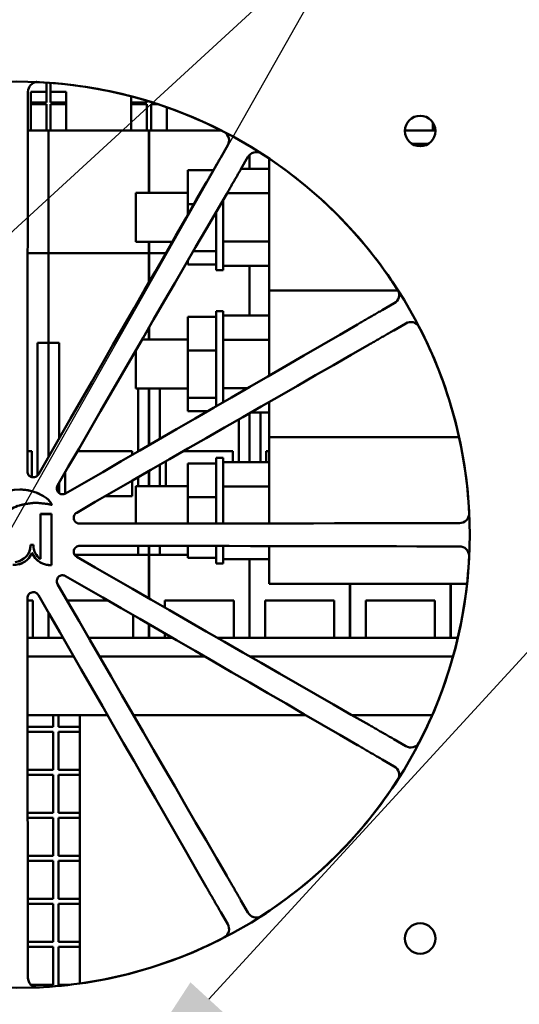
# Model space of a CAD drawing. Extents: x 6 to 54.7, y -2.1 to 57.5.
# Drawn here: x 26 to 28.6, y 2.8 to 7.8 of the extents above; entities that cross this region are included whole.
import ezdxf

# ---------------------------------------------------------------- set-up
doc = ezdxf.new("R2010")
doc.units = 0
doc.header["$LTSCALE"] = 3.448276
doc.header["$MEASUREMENT"] = 0
doc.layers.add('Visible (ANSI)', color=7, linetype='Continuous', lineweight=50)
doc.styles.get("Standard").update_dxf_attribs({"font": 'TAHOMA.TTF'})
doc.dimstyles.get("Standard").update_dxf_attribs({"dimtxt": 0.18, "dimasz": 0.18, "dimexe": 0.18, "dimexo": 0.0625, "dimgap": 0.09, "dimtad": 0, "dimtih": 1, "dimtoh": 1, "dimdec": 4, "dimzin": 0, "dimdsep": 46, "dimtxsty": 'Standard', "dimcen": 0.09, "dimadec": 0, "dimazin": 0, "dimtfac": 1, "dimtdec": 4, "dimtofl": 0, "dimtmove": 0, "dimatfit": 3, "dimfxl": 0, "dimtolj": 1, "dimtzin": 0, "dimarcsym": 0})

# ---------------------------------------------------------------- blocks, each defined once
blk = doc.blocks.new('*D14')
at = {"color": 0, "lineweight": -2}
for p, q in [((31.0918, 7.2801), (26.9972, 2.8152)), ((31.8618, 7.2801), (31.0918, 7.2801)), ((26.0121, 1.651), (26.0121, 1.831)), ((25.9221, 1.741), (26.1021, 1.741))]:
    blk.add_line(p, q, dxfattribs=at)
at = {"color": 0}
blk.add_solid([(26.9026, 2.9019), (27.0917, 2.7284), (26.4767, 2.2477)], dxfattribs=at)
at = {"layer": 'Defpoints', "color": 0}
for p in [(26.4767, 2.2477), (25.5474, 1.2343)]:
    blk.add_point(p, dxfattribs=at)
at = {"color": 0, "insert": (33.6728, 7.2801), "char_height": 0.8048, "attachment_point": 5}
blk.add_mtext('\\A1;∅1.375', dxfattribs=at)
blk = doc.blocks.new('*D16')
at = {"color": 0, "lineweight": -2}
for p, q in [((29.5666, 11.5459), (24.6072, 2.7916)), ((30.3366, 11.5459), (29.5666, 11.5459)), ((24.0121, 1.651), (24.0121, 1.831)), ((23.9221, 1.741), (24.1021, 1.741))]:
    blk.add_line(p, q, dxfattribs=at)
at = {"color": 0}
blk.add_solid([(24.4956, 2.8549), (24.7189, 2.7284), (24.2277, 2.1217)], dxfattribs=at)
at = {"layer": 'Defpoints', "color": 0}
for p in [(24.2277, 2.1217), (23.7964, 1.3603)]:
    blk.add_point(p, dxfattribs=at)
at = {"color": 0, "insert": (32.1476, 11.5459), "char_height": 0.8048, "attachment_point": 5}
blk.add_mtext('\\A1;∅0.875', dxfattribs=at)

msp = doc.modelspace()

# ---------------------------------------------------------------- linework, layer by layer
msp.add_lwpolyline([(22.2323, 3.2903), (29.7221, 10.1681), (30.7432, 10.1681)])
at = {"layer": 'Visible (ANSI)'}
for p, q in [((26.1661, 7.4566), (26.1661, 7.5039)), ((26.0712, 7.4572), (26.0718, 7.4566)), ((26.0718, 7.4566), (26.0718, 7.3851)), ((26.0861, 7.4566), (26.1661, 7.4566)), ((26.0861, 7.4566), (26.0861, 7.394)), ((26.1661, 7.4019), (26.1661, 7.4566)), ((26.1871, 7.5024), (26.1871, 7.4566)), ((26.1871, 7.4566), (26.1871, 7.4019)), ((26.2671, 7.4566), (26.1871, 7.4566)), ((26.2671, 7.4566), (26.2671, 7.394)), ((26.6001, 7.4332), (26.6001, 7.394)), ((26.6801, 7.4019), (26.6801, 7.4106)), ((26.7011, 7.4042), (26.7011, 7.4019)), ((26.0861, 7.4019), (26.1661, 7.4019)), ((26.0861, 7.259), (26.0861, 7.394)), ((26.1661, 7.394), (26.0861, 7.394)), ((26.1661, 7.394), (26.1661, 7.259)), ((26.2671, 7.4019), (26.1871, 7.4019)), ((26.1871, 7.259), (26.1871, 7.394)), ((26.2671, 7.394), (26.1871, 7.394)), ((26.2671, 7.394), (26.2671, 7.259)), ((26.6001, 7.4019), (26.6801, 7.4019)), ((26.6001, 7.259), (26.6001, 7.394)), ((26.6801, 7.394), (26.6001, 7.394)), ((26.6801, 7.394), (26.6801, 7.259)), ((26.7084, 7.4019), (26.7011, 7.4019)), ((26.7011, 7.259), (26.7011, 7.394)), ((26.733, 7.394), (26.7011, 7.394)), ((26.7121, 7.4008), (26.7121, 7.394)), ((26.7811, 7.3777), (26.7811, 7.259)), ((26.0716, 7.259), (26.1761, 7.259)), ((26.1761, 6.632), (26.1761, 7.259)), ((26.1771, 6.632), (26.1771, 7.259)), ((26.1771, 7.259), (26.6901, 7.259)), ((26.6901, 6.9395), (26.6901, 7.259)), ((26.6911, 6.9395), (26.6911, 7.259)), ((26.6911, 7.259), (27.0592, 7.259)), ((27.9991, 7.259), (28.155, 7.259)), ((28.1421, 7.259), (28.1421, 7.2991)), ((27.0574, 7.121), (27.0931, 7.1829)), ((27.0931, 7.1829), (27.0939, 7.1832)), ((28.0363, 7.1895), (28.1178, 7.1895)), ((27.1966, 7.1232), (27.1608, 7.0613)), ((27.1964, 7.124), (27.1966, 7.1232)), ((27.2041, 7.1331), (27.2041, 7.134)), ((27.2041, 7.0627), (27.2041, 7.1331)), ((27.2051, 7.1341), (27.2051, 7.135)), ((27.2051, 7.0627), (27.2051, 7.1341)), ((27.3041, 7.1155), (27.3041, 6.4395)), ((27.0195, 7.0553), (26.8891, 7.0553)), ((26.8891, 7.0553), (26.8891, 6.8826)), ((27.0341, 7.0806), (27.0341, 7.0845)), ((27.0363, 7.0845), (27.0341, 7.0845)), ((27.3041, 7.0627), (27.1617, 7.0627)), ((26.6241, 6.6895), (26.6241, 6.9395)), ((26.8891, 6.9395), (26.6241, 6.9395)), ((27.0691, 6.5445), (27.0691, 6.9029)), ((27.3041, 6.9386), (27.0898, 6.9386)), ((26.9204, 6.8826), (26.8891, 6.8826)), ((26.8891, 6.8826), (26.8891, 6.828)), ((27.0341, 6.5445), (27.0341, 6.8427)), ((26.1771, 6.716), (26.1761, 6.716)), ((26.8095, 6.6895), (26.6241, 6.6895)), ((26.6901, 6.632), (26.6901, 6.6895)), ((26.6911, 6.632), (26.6911, 6.6895)), ((27.3041, 6.6903), (27.0691, 6.6903)), ((26.0701, 6.632), (26.1761, 6.632)), ((26.1761, 6.632), (26.1761, 6.507)), ((26.1771, 6.632), (26.1771, 6.507)), ((26.1771, 6.632), (26.6901, 6.632)), ((26.6901, 6.632), (26.6901, 6.507)), ((26.6911, 6.632), (26.6911, 6.507)), ((26.6911, 6.632), (26.7765, 6.632)), ((27.0341, 6.6418), (26.9174, 6.6418)), ((26.8891, 6.593), (26.8891, 6.5737)), ((27.0341, 6.5737), (26.8891, 6.5737)), ((27.3041, 6.5662), (27.0691, 6.5662)), ((27.2041, 6.5662), (27.2041, 6.507)), ((27.2051, 6.5662), (27.2051, 6.507)), ((26.1761, 6.172), (26.1761, 6.507)), ((26.1771, 6.172), (26.1771, 6.507)), ((26.6901, 6.4816), (26.6901, 6.507)), ((26.6911, 6.4833), (26.6911, 6.507)), ((27.0691, 6.5445), (27.0341, 6.5445)), ((27.2041, 6.3127), (27.2041, 6.507)), ((27.2051, 6.3127), (27.2051, 6.507)), ((27.3041, 6.4395), (27.9648, 6.4395)), ((27.3041, 6.4395), (27.3041, 6.0042)), ((27.3041, 6.4395), (27.9648, 6.4395)), ((27.9648, 6.4395), (27.9651, 6.4395)), ((27.9648, 6.4395), (27.9651, 6.4395)), ((27.8823, 6.3398), (27.9442, 6.3755)), ((27.9442, 6.3755), (27.945, 6.3753)), ((27.0341, 6.3053), (26.8891, 6.3053)), ((26.8891, 6.3053), (26.8891, 6.1326)), ((27.0341, 5.8476), (27.0341, 6.3345)), ((27.0691, 6.3345), (27.0341, 6.3345)), ((27.0691, 5.8679), (27.0691, 6.3345)), ((27.3041, 6.3127), (27.0691, 6.3127)), ((26.6901, 6.1895), (26.6901, 6.2498)), ((26.6911, 6.1895), (26.6911, 6.2516)), ((28.004, 6.2721), (27.9421, 6.2363)), ((28.0042, 6.2728), (28.004, 6.2721)), ((26.1211, 6.172), (26.1211, 5.4947)), ((26.1211, 6.172), (26.1761, 6.172)), ((26.1761, 5.5887), (26.1761, 6.172)), ((26.1771, 6.172), (26.2321, 6.172)), ((26.1771, 5.5904), (26.1771, 6.172)), ((26.2321, 5.6858), (26.2321, 6.172)), ((26.8891, 6.1895), (26.6551, 6.1895)), ((27.3041, 6.1886), (27.0691, 6.1886)), ((26.6241, 5.9395), (26.6241, 6.1359)), ((27.0341, 6.1326), (26.8891, 6.1326)), ((26.8891, 6.1326), (26.8891, 5.8918)), ((26.8891, 5.9395), (26.6241, 5.9395)), ((26.6351, 5.9395), (26.6351, 5.6166)), ((26.6901, 5.6484), (26.6901, 5.9395)), ((26.6911, 5.649), (26.6911, 5.9395)), ((26.7461, 5.6808), (26.7461, 5.9395)), ((27.194, 5.9403), (27.0691, 5.9403)), ((27.0341, 5.8918), (26.8891, 5.8918)), ((26.8891, 5.8918), (26.8891, 5.8237)), ((27.3041, 5.8698), (27.3041, 5.6895)), ((26.9927, 5.8237), (26.8891, 5.8237)), ((27.2041, 5.5627), (27.2041, 5.8123)), ((27.2051, 5.5627), (27.2051, 5.8129)), ((27.3041, 5.8162), (27.2108, 5.8162)), ((27.2601, 5.5627), (27.2601, 5.8162)), ((27.1491, 5.7807), (27.1491, 5.5627)), ((27.3041, 5.6895), (28.2758, 5.6895)), ((27.3041, 5.6895), (28.2758, 5.6895)), ((27.3041, 5.6895), (27.3041, 5.2488)), ((26.0689, 5.619), (26.0911, 5.619)), ((26.0911, 5.619), (26.0911, 5.4857)), ((26.3248, 5.619), (26.6051, 5.619)), ((26.6051, 5.619), (26.6051, 5.5992)), ((26.868, 5.619), (27.1191, 5.619)), ((27.1191, 5.619), (27.1191, 5.5627)), ((27.2901, 5.619), (27.3041, 5.619)), ((27.2901, 5.5627), (27.2901, 5.619)), ((26.7461, 5.4395), (26.7461, 5.5488)), ((26.7761, 5.4395), (26.7761, 5.5661)), ((27.0341, 5.5553), (26.8891, 5.5553)), ((26.8891, 5.5553), (26.8891, 5.3826)), ((27.0341, 5.2484), (27.0341, 5.5845)), ((27.0691, 5.5845), (27.0341, 5.5845)), ((27.0691, 5.2484), (27.0691, 5.5845)), ((27.3041, 5.5627), (27.0691, 5.5627)), ((26.2621, 5.401), (26.2621, 5.5104)), ((26.6901, 5.4395), (26.6901, 5.5165)), ((26.6911, 5.4395), (26.6911, 5.5171)), ((26.2321, 5.4032), (26.2321, 5.4585)), ((26.6051, 5.4676), (26.6051, 5.389)), ((26.6241, 5.2479), (26.6241, 5.4395)), ((26.8891, 5.4395), (26.6241, 5.4395)), ((26.6351, 5.4849), (26.6351, 5.4395)), ((26.6051, 5.389), (26.4687, 5.389)), ((27.3041, 5.4386), (27.0691, 5.4386)), ((26.0381, 5.3435), (26.0381, 5.3434)), ((26.091, 5.3527), (26.091, 5.3526)), ((26.1923, 5.3433), (26.1933, 5.3446)), ((26.1923, 5.3433), (26.1924, 5.3431)), ((26.1933, 5.3446), (26.1934, 5.3446)), ((27.0341, 5.3826), (26.8891, 5.3826)), ((26.8891, 5.3826), (26.8891, 5.2482)), ((26.1353, 5.2971), (26.1352, 5.2973)), ((26.1926, 5.2971), (26.1353, 5.2971)), ((26.1353, 5.2971), (26.1353, 5.0674)), ((26.1926, 5.2971), (26.1927, 5.2973)), ((26.1926, 5.0361), (26.1926, 5.2971)), ((28.2062, 5.2507), (28.2776, 5.2507)), ((28.2776, 5.2507), (28.2782, 5.2502)), ((26.0846, 5.1391), (26.0845, 5.1392)), ((26.0996, 5.1391), (26.0846, 5.1391)), ((26.0996, 5.1391), (26.0997, 5.1392)), ((26.0921, 5.0983), (26.0921, 5.098)), ((26.1099, 5.0959), (26.11, 5.0959)), ((26.6351, 5.089), (26.31, 5.089)), ((26.6351, 5.134), (26.6351, 5.089)), ((26.6351, 5.089), (26.6901, 5.089)), ((26.6901, 5.089), (26.6901, 5.134)), ((26.6901, 4.8655), (26.6901, 5.089)), ((26.6911, 5.089), (26.6911, 5.134)), ((26.6911, 5.089), (26.7461, 5.089)), ((26.6911, 4.8649), (26.6911, 5.089)), ((26.7461, 5.089), (26.7461, 5.1339)), ((26.8891, 5.089), (26.7461, 5.089)), ((26.8891, 5.1338), (26.8891, 5.0737)), ((27.0341, 5.0445), (27.0341, 5.1336)), ((27.0691, 5.0445), (27.0691, 5.1336)), ((27.3041, 5.1332), (27.3041, 4.9395)), ((28.2776, 5.1313), (28.2062, 5.1313)), ((28.2782, 5.1318), (28.2776, 5.1313)), ((26.1353, 5.0674), (26.1352, 5.0677)), ((26.1926, 5.0361), (26.1927, 5.036)), ((27.0341, 5.0737), (26.8891, 5.0737)), ((27.0691, 5.0445), (27.0341, 5.0445)), ((27.3041, 5.0662), (27.0691, 5.0662)), ((27.2041, 4.714), (27.2041, 5.0662)), ((27.2051, 4.714), (27.2051, 5.0662)), ((27.3041, 4.9395), (28.3164, 4.9395)), ((27.7181, 4.714), (27.7181, 4.9395)), ((27.7191, 4.714), (27.7191, 4.9395)), ((28.2321, 4.714), (28.2321, 4.9395)), ((28.2331, 4.714), (28.2331, 4.9395)), ((26.0961, 4.854), (26.0688, 4.854)), ((26.0961, 4.854), (26.0961, 4.664)), ((26.4819, 4.854), (26.2722, 4.854)), ((26.7711, 4.854), (26.7711, 4.8188)), ((27.1241, 4.854), (26.7711, 4.854)), ((27.1241, 4.854), (27.1241, 4.664)), ((27.2041, 4.859), (27.2051, 4.859)), ((27.2851, 4.854), (27.2851, 4.664)), ((27.6381, 4.854), (27.2851, 4.854)), ((27.6381, 4.854), (27.6381, 4.664)), ((27.7181, 4.859), (27.7191, 4.859)), ((27.7991, 4.854), (27.7991, 4.664)), ((28.1521, 4.854), (27.7991, 4.854)), ((28.1521, 4.854), (28.1521, 4.664)), ((28.2321, 4.859), (28.2331, 4.859)), ((26.1761, 4.714), (26.1761, 4.7933)), ((26.1771, 4.714), (26.1771, 4.7916)), ((27.2041, 4.819), (27.2051, 4.819)), ((27.7181, 4.819), (27.7191, 4.819)), ((28.2321, 4.819), (28.2331, 4.819)), ((26.6101, 4.7799), (26.6101, 4.664)), ((26.1761, 4.714), (26.1761, 4.664)), ((26.1771, 4.714), (26.1771, 4.664)), ((26.6901, 4.714), (26.6901, 4.7336)), ((26.6901, 4.714), (26.6901, 4.664)), ((26.6911, 4.714), (26.6911, 4.733)), ((26.6911, 4.714), (26.6911, 4.664)), ((26.7711, 4.6867), (26.7711, 4.664)), ((27.2041, 4.714), (27.2041, 4.664)), ((27.2051, 4.714), (27.2051, 4.664)), ((27.7181, 4.714), (27.7181, 4.664)), ((27.7191, 4.714), (27.7191, 4.664)), ((28.2321, 4.714), (28.2321, 4.664)), ((28.2331, 4.714), (28.2331, 4.664)), ((26.0961, 4.664), (26.0689, 4.664)), ((26.0961, 4.664), (26.1761, 4.664)), ((26.1771, 4.664), (26.2506, 4.664)), ((26.6101, 4.664), (26.3821, 4.664)), ((26.6101, 4.664), (26.6901, 4.664)), ((26.6911, 4.664), (26.7711, 4.664)), ((26.8102, 4.664), (26.7711, 4.664)), ((27.1241, 4.664), (27.04, 4.664)), ((27.1241, 4.664), (27.2041, 4.664)), ((27.2051, 4.664), (27.2851, 4.664)), ((27.6381, 4.664), (27.2851, 4.664)), ((27.6381, 4.664), (27.7181, 4.664)), ((27.7191, 4.664), (27.7991, 4.664)), ((28.1521, 4.664), (27.7991, 4.664)), ((28.1521, 4.664), (28.2321, 4.664)), ((28.2331, 4.664), (28.2693, 4.664)), ((26.069, 4.569), (26.3053, 4.569)), ((26.4371, 4.569), (26.9743, 4.569)), ((27.2052, 4.569), (28.245, 4.569)), ((26.0693, 4.269), (26.4781, 4.269)), ((26.2003, 4.2083), (26.2003, 4.269)), ((26.2275, 4.269), (26.2275, 4.2083)), ((26.3371, 4.269), (26.3371, 2.8959)), ((26.6108, 4.269), (27.4915, 4.269)), ((27.7275, 4.269), (28.1388, 4.269)), ((26.0694, 4.2083), (26.2003, 4.2083)), ((26.2003, 4.1834), (26.0694, 4.1834)), ((26.2003, 3.9883), (26.2003, 4.1834)), ((26.2275, 4.2083), (26.3371, 4.2083)), ((26.2275, 4.1834), (26.2275, 3.9883)), ((26.3371, 4.1834), (26.2275, 4.1834)), ((27.9421, 4.1457), (28.004, 4.1099)), ((28.004, 4.1099), (28.0042, 4.1092)), ((27.9442, 4.0065), (27.8823, 4.0422)), ((26.0697, 3.9883), (26.2003, 3.9883)), ((26.2275, 3.9883), (26.3371, 3.9883)), ((27.945, 4.0067), (27.9442, 4.0065)), ((26.2003, 3.9634), (26.0698, 3.9634)), ((26.2003, 3.7683), (26.2003, 3.9634)), ((26.2275, 3.9634), (26.2275, 3.7683)), ((26.3371, 3.9634), (26.2275, 3.9634)), ((26.0701, 3.7683), (26.2003, 3.7683)), ((26.2003, 3.7434), (26.0702, 3.7434)), ((26.2003, 3.5483), (26.2003, 3.7434)), ((26.2275, 3.7683), (26.3371, 3.7683)), ((26.2275, 3.7434), (26.2275, 3.5483)), ((26.3371, 3.7434), (26.2275, 3.7434)), ((26.0706, 3.5483), (26.2003, 3.5483)), ((26.2275, 3.5483), (26.3371, 3.5483)), ((26.2003, 3.5234), (26.0706, 3.5234)), ((26.2003, 3.3283), (26.2003, 3.5234)), ((26.2275, 3.5234), (26.2275, 3.3283)), ((26.3371, 3.5234), (26.2275, 3.5234)), ((26.0711, 3.3283), (26.2003, 3.3283)), ((26.2275, 3.3283), (26.3371, 3.3283)), ((26.2003, 3.3034), (26.0712, 3.3034)), ((26.2003, 3.1083), (26.2003, 3.3034)), ((26.2275, 3.3034), (26.2275, 3.1083)), ((26.3371, 3.3034), (26.2275, 3.3034)), ((27.1608, 3.3207), (27.1966, 3.2588)), ((27.0931, 3.1991), (27.0574, 3.261)), ((27.1966, 3.2588), (27.1964, 3.258)), ((27.0939, 3.1988), (27.0931, 3.1991)), ((26.0717, 3.1083), (26.2003, 3.1083)), ((26.2003, 3.0834), (26.0717, 3.0834)), ((26.2003, 2.8883), (26.2003, 3.0834)), ((26.2275, 3.1083), (26.3371, 3.1083)), ((26.2275, 3.0834), (26.2275, 2.8883)), ((26.3371, 3.0834), (26.2275, 3.0834)), ((26.0718, 2.9969), (26.0718, 2.9254)), ((26.0718, 2.9254), (26.0712, 2.9248)), ((26.087, 2.8883), (26.0882, 2.8883)), ((26.0882, 2.8883), (26.2003, 2.8883)), ((26.2275, 2.8883), (26.2782, 2.8883))]:
    msp.add_line(p, q, dxfattribs=at)
at = {"layer": 'Visible (ANSI)', "flags": 128}
for points in [[(26.0718, 7.3851), (26.0718, 7.379), (26.0718, 7.3728), (26.0718, 7.3667), (26.0718, 7.3605), (26.0718, 7.3543), (26.0718, 7.3482), (26.0718, 7.342), (26.0718, 7.3359), (26.0718, 7.3297), (26.0718, 7.3236), (26.0717, 7.3175), (26.0717, 7.3114), (26.0717, 7.3053), (26.0717, 7.2992), (26.0717, 7.2931), (26.0717, 7.2871), (26.0717, 7.281), (26.0717, 7.275), (26.0717, 7.269), (26.0717, 7.2631), (26.0716, 7.2571), (26.0716, 7.2512), (26.0716, 7.2453), (26.0716, 7.2394)], [(26.0716, 7.2394), (26.0713, 7.1346), (26.071, 7.0292), (26.0708, 6.9234), (26.0705, 6.8171), (26.0703, 6.7103), (26.0701, 6.6032), (26.0699, 6.4956), (26.0697, 6.3877), (26.0695, 6.2794), (26.0694, 6.1708), (26.0693, 6.062), (26.0691, 5.9529), (26.069, 5.8436), (26.0689, 5.7341), (26.0689, 5.6245), (26.0688, 5.5148)], [(26.9847, 6.9948), (26.9876, 6.9999), (26.9906, 7.005), (26.9935, 7.0101), (26.9965, 7.0152), (26.9994, 7.0204), (27.0024, 7.0256), (27.0054, 7.0308), (27.0084, 7.0361), (27.0114, 7.0413), (27.0145, 7.0466), (27.0175, 7.0518), (27.0206, 7.0571), (27.0236, 7.0624), (27.0267, 7.0677), (27.0297, 7.0731), (27.0328, 7.0784), (27.0359, 7.0837), (27.0389, 7.089), (27.042, 7.0944), (27.0451, 7.0997), (27.0482, 7.105), (27.0512, 7.1104), (27.0543, 7.1157), (27.0574, 7.121)], [(27.1608, 7.0613), (27.1578, 7.056), (27.1547, 7.0506), (27.1516, 7.0453), (27.1485, 7.04), (27.1455, 7.0346), (27.1424, 7.0293), (27.1393, 7.024), (27.1362, 7.0187), (27.1331, 7.0133), (27.1301, 7.008), (27.127, 7.0027), (27.1239, 6.9974), (27.1209, 6.9922), (27.1178, 6.9869), (27.1148, 6.9817), (27.1117, 6.9764), (27.1087, 6.9712), (27.1057, 6.966), (27.1027, 6.9608), (27.0997, 6.9557), (27.0967, 6.9505), (27.0937, 6.9454), (27.0908, 6.9403), (27.0878, 6.9352)], [(26.1248, 5.4998), (26.1796, 5.5949), (26.2344, 5.6898), (26.289, 5.7847), (26.3436, 5.8794), (26.398, 5.9739), (26.4523, 6.0682), (26.5065, 6.1623), (26.5605, 6.2562), (26.6143, 6.3497), (26.6679, 6.443), (26.7213, 6.5359), (26.7745, 6.6285), (26.8274, 6.7207), (26.8801, 6.8125), (26.9325, 6.9038), (26.9847, 6.9947)], [(27.0878, 6.9352), (27.0352, 6.8446), (26.9823, 6.7535), (26.9291, 6.662), (26.8757, 6.57), (26.8222, 6.4777), (26.7684, 6.385), (26.7144, 6.2919), (26.6603, 6.1985), (26.606, 6.1048), (26.5516, 6.0109), (26.4971, 5.9167), (26.4424, 5.8223), (26.3877, 5.7277), (26.3329, 5.6329), (26.278, 5.538), (26.2231, 5.443)], [(27.7563, 6.2668), (27.7614, 6.2697), (27.7665, 6.2727), (27.7716, 6.2757), (27.7767, 6.2786), (27.7819, 6.2816), (27.787, 6.2846), (27.7923, 6.2877), (27.7975, 6.2907), (27.8027, 6.2937), (27.808, 6.2968), (27.8132, 6.2998), (27.8185, 6.3029), (27.8238, 6.3059), (27.8291, 6.309), (27.8344, 6.3121), (27.8397, 6.3152), (27.845, 6.3182), (27.8504, 6.3213), (27.8557, 6.3244), (27.861, 6.3275), (27.8664, 6.3306), (27.8717, 6.3336), (27.877, 6.3367), (27.8823, 6.3398)], [(26.2641, 5.4021), (26.3591, 5.457), (26.454, 5.5118), (26.5487, 5.5667), (26.6433, 5.6214), (26.7378, 5.676), (26.8319, 5.7306), (26.9259, 5.785), (27.0196, 5.8393), (27.1129, 5.8934), (27.206, 5.9473), (27.2987, 6.0011), (27.3911, 6.0547), (27.483, 6.1081), (27.5745, 6.1612), (27.6656, 6.2141), (27.7562, 6.2667)], [(27.9421, 6.2363), (27.9368, 6.2332), (27.9314, 6.2302), (27.9261, 6.2271), (27.9208, 6.224), (27.9154, 6.2209), (27.9101, 6.2179), (27.9048, 6.2148), (27.8994, 6.2117), (27.8941, 6.2087), (27.8888, 6.2056), (27.8835, 6.2025), (27.8782, 6.1995), (27.8729, 6.1965), (27.8676, 6.1934), (27.8624, 6.1904), (27.8571, 6.1874), (27.8519, 6.1844), (27.8467, 6.1814), (27.8415, 6.1784), (27.8363, 6.1754), (27.8311, 6.1725), (27.826, 6.1695), (27.8209, 6.1666), (27.8158, 6.1637)], [(27.8158, 6.1636), (27.7249, 6.1115), (27.6335, 6.0591), (27.5417, 6.0064), (27.4495, 5.9534), (27.357, 5.9002), (27.264, 5.8468), (27.1708, 5.7932), (27.0772, 5.7394), (26.9834, 5.6854), (26.8893, 5.6313), (26.7949, 5.577), (26.7004, 5.5225), (26.6057, 5.468), (26.5109, 5.4133), (26.4159, 5.3586), (26.3208, 5.3037)], [(26.0688, 5.5148), (26.0692, 5.5099), (26.0704, 5.5051), (26.0723, 5.5006), (26.075, 5.4965), (26.0783, 5.4929), (26.0821, 5.4898), (26.0864, 5.4874), (26.091, 5.4857), (26.0959, 5.4849), (26.1008, 5.4848), (26.1057, 5.4855), (26.1103, 5.487), (26.1147, 5.4893), (26.1186, 5.4922), (26.122, 5.4958), (26.1248, 5.4998)], [(26.2231, 5.443), (26.221, 5.4386), (26.2197, 5.4339), (26.2191, 5.429), (26.2193, 5.4241), (26.2203, 5.4193), (26.2221, 5.4147), (26.2246, 5.4105), (26.2278, 5.4068), (26.2316, 5.4036), (26.2358, 5.4011), (26.2404, 5.3993), (26.2452, 5.3982), (26.2501, 5.398), (26.255, 5.3986), (26.2597, 5.4), (26.2641, 5.4021)], [(26.0295, 5.4219), (26.0356, 5.4219), (26.0416, 5.4217), (26.0477, 5.4213), (26.0538, 5.4208), (26.0599, 5.4201), (26.066, 5.4193), (26.072, 5.4182), (26.0781, 5.4171), (26.0841, 5.4157), (26.09, 5.4142), (26.096, 5.4126), (26.1018, 5.4108), (26.1076, 5.4088), (26.1134, 5.4067), (26.1191, 5.4045), (26.1247, 5.4021), (26.1302, 5.3995), (26.1356, 5.3969), (26.1409, 5.3941), (26.1462, 5.3912), (26.1513, 5.3882), (26.1563, 5.3851), (26.1612, 5.3819), (26.166, 5.3786)], [(26.0381, 5.3434), (26.035, 5.3427), (26.0318, 5.3419), (26.0287, 5.3411)], [(26.091, 5.3526), (26.0888, 5.3523), (26.0867, 5.352), (26.0845, 5.3518), (26.0823, 5.3515), (26.0801, 5.3512), (26.0779, 5.3509), (26.0757, 5.3506), (26.0735, 5.3502), (26.0713, 5.3499), (26.0691, 5.3495), (26.0669, 5.3492), (26.0647, 5.3488), (26.0625, 5.3484), (26.0603, 5.348), (26.058, 5.3476), (26.0558, 5.3472), (26.0536, 5.3467), (26.0514, 5.3463), (26.0492, 5.3458), (26.047, 5.3454), (26.0448, 5.3449), (26.0426, 5.3444), (26.0403, 5.3439), (26.0381, 5.3434)], [(26.1293, 5.3531), (26.1278, 5.3533), (26.1262, 5.3535), (26.1247, 5.3536), (26.1231, 5.3537), (26.1216, 5.3538), (26.12, 5.3539), (26.1184, 5.354), (26.1168, 5.3541), (26.1152, 5.3541), (26.1136, 5.3541), (26.112, 5.3541), (26.1104, 5.3541), (26.1088, 5.3541), (26.1072, 5.354), (26.1056, 5.354), (26.104, 5.3539), (26.1024, 5.3538), (26.1007, 5.3537), (26.0991, 5.3535), (26.0975, 5.3534), (26.0959, 5.3532), (26.0943, 5.353), (26.0926, 5.3528), (26.091, 5.3526)], [(26.165, 5.3493), (26.1635, 5.3494), (26.162, 5.3496), (26.1605, 5.3497), (26.159, 5.3499), (26.1575, 5.35), (26.156, 5.3502), (26.1546, 5.3503), (26.1531, 5.3505), (26.1516, 5.3506), (26.1501, 5.3508), (26.1486, 5.351), (26.1471, 5.3511), (26.1456, 5.3513), (26.1441, 5.3514), (26.1427, 5.3516), (26.1412, 5.3518), (26.1397, 5.3519), (26.1382, 5.3521), (26.1367, 5.3523), (26.1352, 5.3524), (26.1338, 5.3526), (26.1323, 5.3528), (26.1308, 5.353), (26.1293, 5.3531)], [(26.1924, 5.3431), (26.1913, 5.3435), (26.1902, 5.3439), (26.1891, 5.3442), (26.188, 5.3446), (26.1869, 5.3449), (26.1858, 5.3452), (26.1847, 5.3456), (26.1836, 5.3459), (26.1825, 5.3462), (26.1813, 5.3465), (26.1802, 5.3467), (26.1791, 5.347), (26.1779, 5.3472), (26.1768, 5.3475), (26.1756, 5.3477), (26.1744, 5.3479), (26.1733, 5.3481), (26.1721, 5.3483), (26.1709, 5.3485), (26.1697, 5.3487), (26.1686, 5.3489), (26.1674, 5.349), (26.1662, 5.3492), (26.165, 5.3493)], [(26.166, 5.3786), (26.1675, 5.3775), (26.169, 5.3763), (26.1704, 5.3752), (26.1719, 5.374), (26.1733, 5.3727), (26.1746, 5.3714), (26.176, 5.3701), (26.1773, 5.3688), (26.1786, 5.3675), (26.1798, 5.3661), (26.181, 5.3647), (26.1822, 5.3632), (26.1833, 5.3617), (26.1844, 5.3603), (26.1855, 5.3588), (26.1866, 5.3572), (26.1875, 5.3557), (26.1885, 5.3541), (26.1894, 5.3526), (26.1903, 5.351), (26.1912, 5.3494), (26.192, 5.3478), (26.1927, 5.3462), (26.1934, 5.3446)], [(26.3208, 5.3037), (26.3168, 5.3009), (26.3133, 5.2975), (26.3104, 5.2936), (26.3081, 5.2893), (26.3066, 5.2846), (26.3058, 5.2797), (26.3059, 5.2748), (26.3068, 5.27), (26.3085, 5.2653), (26.3109, 5.261), (26.3139, 5.2572), (26.3176, 5.2539), (26.3217, 5.2513), (26.3262, 5.2493), (26.331, 5.2482), (26.3358, 5.2478)], [(26.3358, 5.2478), (26.4456, 5.2478), (26.5552, 5.2479), (26.6647, 5.248), (26.774, 5.2481), (26.883, 5.2482), (26.9919, 5.2483), (27.1004, 5.2485), (27.2087, 5.2486), (27.3166, 5.2488), (27.4242, 5.249), (27.5314, 5.2492), (27.6382, 5.2495), (27.7445, 5.2497), (27.8503, 5.25), (27.9556, 5.2502), (28.0604, 5.2505)], [(28.0605, 5.2505), (28.0664, 5.2506), (28.0722, 5.2506), (28.0782, 5.2506), (28.0841, 5.2506), (28.0901, 5.2506), (28.0961, 5.2506), (28.1021, 5.2506), (28.1081, 5.2506), (28.1142, 5.2507), (28.1202, 5.2507), (28.1263, 5.2507), (28.1324, 5.2507), (28.1385, 5.2507), (28.1447, 5.2507), (28.1508, 5.2507), (28.1569, 5.2507), (28.1631, 5.2507), (28.1692, 5.2507), (28.1754, 5.2507), (28.1816, 5.2507), (28.1877, 5.2507), (28.1939, 5.2507), (28.2, 5.2507), (28.2062, 5.2507)], [(26.0271, 5.0559), (26.0322, 5.0579), (26.0372, 5.0602), (26.042, 5.0628), (26.0466, 5.0657), (26.051, 5.0689), (26.0552, 5.0723), (26.0591, 5.076), (26.0628, 5.0798), (26.0661, 5.0838), (26.0692, 5.088), (26.0721, 5.0925), (26.0748, 5.0972), (26.0772, 5.1022), (26.0792, 5.1072), (26.081, 5.1124), (26.0824, 5.1177), (26.0834, 5.1231), (26.0841, 5.1285), (26.0845, 5.1339), (26.0845, 5.1392)], [(26.0997, 5.1392), (26.0997, 5.1374), (26.0997, 5.1356), (26.0997, 5.1338), (26.0998, 5.1319), (26.1, 5.1301), (26.1001, 5.1283), (26.1004, 5.1264), (26.1006, 5.1246), (26.1009, 5.1227), (26.1012, 5.1209), (26.1016, 5.119), (26.102, 5.1172), (26.1025, 5.1153), (26.1029, 5.1135), (26.1035, 5.1117), (26.104, 5.1099), (26.1047, 5.1081), (26.1053, 5.1063), (26.106, 5.1045), (26.1067, 5.1028), (26.1075, 5.101), (26.1083, 5.0993), (26.1091, 5.0976), (26.11, 5.0959)], [(26.0921, 5.098), (26.09, 5.0932), (26.0876, 5.0886), (26.085, 5.0841), (26.0822, 5.0798), (26.0791, 5.0756), (26.0759, 5.0716), (26.0726, 5.0678), (26.0691, 5.0643), (26.0654, 5.061), (26.0616, 5.0578), (26.0575, 5.0548), (26.0533, 5.0519), (26.0489, 5.0493), (26.0443, 5.0468), (26.0396, 5.0446), (26.0348, 5.0427), (26.0299, 5.0409), (26.0249, 5.0395)], [(26.1927, 5.036), (26.1874, 5.0358), (26.1821, 5.0359), (26.1767, 5.0362), (26.1714, 5.0369), (26.1662, 5.0377), (26.1611, 5.0389), (26.1561, 5.0403), (26.1512, 5.0419), (26.1465, 5.0437), (26.1419, 5.0458), (26.1373, 5.0482), (26.1328, 5.0508), (26.1283, 5.0537), (26.124, 5.0568), (26.1199, 5.0601), (26.1159, 5.0637), (26.1121, 5.0675), (26.1086, 5.0714), (26.1052, 5.0756), (26.1021, 5.0799), (26.0992, 5.0843), (26.0966, 5.0888), (26.0942, 5.0934), (26.0921, 5.098)], [(26.11, 5.0959), (26.1108, 5.0946), (26.1115, 5.0933), (26.1123, 5.0919), (26.1132, 5.0906), (26.114, 5.0893), (26.1149, 5.0881), (26.1159, 5.0868), (26.1168, 5.0855), (26.1178, 5.0843), (26.1188, 5.083), (26.1198, 5.0818), (26.1208, 5.0806), (26.1219, 5.0794), (26.123, 5.0782), (26.1241, 5.0771), (26.1253, 5.0759), (26.1264, 5.0748), (26.1276, 5.0737), (26.1288, 5.0727), (26.1301, 5.0716), (26.1313, 5.0706), (26.1326, 5.0696), (26.1339, 5.0686), (26.1352, 5.0677)], [(26.3358, 5.1342), (26.331, 5.1338), (26.3262, 5.1327), (26.3217, 5.1307), (26.3176, 5.1281), (26.3139, 5.1248), (26.3108, 5.1209), (26.3085, 5.1166), (26.3068, 5.112), (26.3059, 5.1072), (26.3058, 5.1023), (26.3066, 5.0974), (26.3081, 5.0927), (26.3104, 5.0884), (26.3133, 5.0844), (26.3168, 5.081), (26.3208, 5.0783)], [(28.0604, 5.1315), (27.9556, 5.1318), (27.8503, 5.132), (27.7445, 5.1323), (27.6382, 5.1325), (27.5314, 5.1328), (27.4242, 5.133), (27.3166, 5.1332), (27.2087, 5.1334), (27.1004, 5.1335), (26.9919, 5.1337), (26.883, 5.1338), (26.774, 5.1339), (26.6647, 5.134), (26.5552, 5.1341), (26.4456, 5.1342), (26.3358, 5.1342)], [(28.2062, 5.1313), (28.2, 5.1313), (28.1939, 5.1313), (28.1877, 5.1313), (28.1816, 5.1313), (28.1754, 5.1313), (28.1692, 5.1313), (28.1631, 5.1313), (28.1569, 5.1313), (28.1508, 5.1313), (28.1447, 5.1313), (28.1385, 5.1313), (28.1324, 5.1313), (28.1263, 5.1313), (28.1202, 5.1313), (28.1142, 5.1313), (28.1081, 5.1314), (28.1021, 5.1314), (28.0961, 5.1314), (28.0901, 5.1314), (28.0841, 5.1314), (28.0782, 5.1314), (28.0722, 5.1314), (28.0664, 5.1314), (28.0605, 5.1315)], [(26.3208, 5.0783), (26.4159, 5.0234), (26.5109, 4.9687), (26.6057, 4.914), (26.7004, 4.8595), (26.7949, 4.805), (26.8893, 4.7507), (26.9834, 4.6966), (27.0772, 4.6426), (27.1708, 4.5888), (27.264, 4.5352), (27.357, 4.4818), (27.4495, 4.4286), (27.5417, 4.3756), (27.6335, 4.3229), (27.7249, 4.2705), (27.8158, 4.2184)], [(26.2641, 4.9799), (26.2597, 4.982), (26.2549, 4.9834), (26.2501, 4.984), (26.2452, 4.9838), (26.2404, 4.9827), (26.2358, 4.9809), (26.2316, 4.9784), (26.2278, 4.9752), (26.2246, 4.9715), (26.2221, 4.9673), (26.2203, 4.9627), (26.2193, 4.9579), (26.2191, 4.953), (26.2197, 4.9481), (26.221, 4.9434), (26.2231, 4.939)], [(26.2231, 4.939), (26.278, 4.844), (26.3329, 4.7491), (26.3877, 4.6543), (26.4424, 4.5597), (26.4971, 4.4653), (26.5516, 4.3711), (26.606, 4.2772), (26.6603, 4.1835), (26.7144, 4.0901), (26.7684, 3.997), (26.8222, 3.9043), (26.8757, 3.812), (26.9291, 3.72), (26.9823, 3.6285), (27.0352, 3.5374), (27.0878, 3.4468)], [(27.7562, 4.1153), (27.6656, 4.1679), (27.5745, 4.2208), (27.483, 4.2739), (27.3911, 4.3273), (27.2987, 4.3809), (27.206, 4.4347), (27.1129, 4.4886), (27.0196, 4.5427), (26.9259, 4.597), (26.8319, 4.6514), (26.7378, 4.706), (26.6433, 4.7606), (26.5487, 4.8153), (26.454, 4.8702), (26.3591, 4.925), (26.2641, 4.9799)], [(26.1248, 4.8822), (26.122, 4.8862), (26.1186, 4.8898), (26.1147, 4.8927), (26.1103, 4.895), (26.1056, 4.8965), (26.1008, 4.8972), (26.0959, 4.8971), (26.091, 4.8963), (26.0864, 4.8946), (26.0821, 4.8922), (26.0783, 4.8891), (26.075, 4.8855), (26.0723, 4.8813), (26.0704, 4.8768), (26.0692, 4.8721), (26.0688, 4.8672)], [(26.0688, 4.8672), (26.0689, 4.7575), (26.0689, 4.6479), (26.069, 4.5384), (26.0691, 4.4291), (26.0693, 4.32), (26.0694, 4.2112), (26.0695, 4.1026), (26.0697, 3.9943), (26.0699, 3.8864), (26.0701, 3.7788), (26.0703, 3.6717), (26.0705, 3.5649), (26.0708, 3.4586), (26.071, 3.3528), (26.0713, 3.2474), (26.0716, 3.1426)], [(26.9847, 3.3873), (26.9325, 3.4782), (26.8801, 3.5695), (26.8274, 3.6613), (26.7745, 3.7535), (26.7213, 3.8461), (26.6679, 3.939), (26.6143, 4.0323), (26.5605, 4.1258), (26.5065, 4.2197), (26.4523, 4.3138), (26.398, 4.4081), (26.3436, 4.5026), (26.289, 4.5973), (26.2344, 4.6922), (26.1796, 4.7871), (26.1248, 4.8822)], [(27.8158, 4.2183), (27.8209, 4.2154), (27.826, 4.2125), (27.8311, 4.2095), (27.8363, 4.2066), (27.8415, 4.2036), (27.8467, 4.2006), (27.8519, 4.1976), (27.8571, 4.1946), (27.8624, 4.1916), (27.8676, 4.1886), (27.8729, 4.1855), (27.8782, 4.1825), (27.8835, 4.1795), (27.8888, 4.1764), (27.8941, 4.1733), (27.8994, 4.1703), (27.9048, 4.1672), (27.9101, 4.1641), (27.9154, 4.1611), (27.9208, 4.158), (27.9261, 4.1549), (27.9314, 4.1518), (27.9368, 4.1487), (27.9421, 4.1457)], [(27.8823, 4.0422), (27.877, 4.0453), (27.8717, 4.0484), (27.8664, 4.0514), (27.861, 4.0545), (27.8557, 4.0576), (27.8504, 4.0607), (27.845, 4.0638), (27.8397, 4.0668), (27.8344, 4.0699), (27.8291, 4.073), (27.8238, 4.0761), (27.8185, 4.0791), (27.8132, 4.0822), (27.808, 4.0852), (27.8027, 4.0883), (27.7975, 4.0913), (27.7923, 4.0943), (27.787, 4.0974), (27.7819, 4.1004), (27.7767, 4.1034), (27.7716, 4.1063), (27.7665, 4.1093), (27.7614, 4.1123), (27.7563, 4.1152)], [(27.0878, 3.4468), (27.0908, 3.4417), (27.0937, 3.4366), (27.0967, 3.4315), (27.0997, 3.4263), (27.1027, 3.4212), (27.1057, 3.416), (27.1087, 3.4108), (27.1117, 3.4056), (27.1148, 3.4003), (27.1178, 3.3951), (27.1209, 3.3898), (27.1239, 3.3846), (27.127, 3.3793), (27.1301, 3.374), (27.1331, 3.3687), (27.1362, 3.3633), (27.1393, 3.358), (27.1424, 3.3527), (27.1455, 3.3474), (27.1485, 3.342), (27.1516, 3.3367), (27.1547, 3.3314), (27.1578, 3.326), (27.1608, 3.3207)], [(27.0574, 3.261), (27.0543, 3.2663), (27.0512, 3.2716), (27.0482, 3.277), (27.0451, 3.2823), (27.042, 3.2876), (27.0389, 3.293), (27.0359, 3.2983), (27.0328, 3.3036), (27.0297, 3.3089), (27.0267, 3.3143), (27.0236, 3.3196), (27.0206, 3.3249), (27.0175, 3.3302), (27.0145, 3.3354), (27.0114, 3.3407), (27.0084, 3.3459), (27.0054, 3.3512), (27.0024, 3.3564), (26.9994, 3.3616), (26.9965, 3.3668), (26.9935, 3.3719), (26.9906, 3.377), (26.9876, 3.3821), (26.9847, 3.3872)], [(26.0716, 3.1426), (26.0716, 3.1367), (26.0716, 3.1308), (26.0716, 3.1249), (26.0717, 3.1189), (26.0717, 3.113), (26.0717, 3.107), (26.0717, 3.101), (26.0717, 3.0949), (26.0717, 3.0889), (26.0717, 3.0828), (26.0717, 3.0767), (26.0717, 3.0706), (26.0717, 3.0645), (26.0718, 3.0584), (26.0718, 3.0523), (26.0718, 3.0461), (26.0718, 3.04), (26.0718, 3.0338), (26.0718, 3.0277), (26.0718, 3.0215), (26.0718, 3.0153), (26.0718, 3.0092), (26.0718, 3.003), (26.0718, 2.9969)]]:
    msp.add_lwpolyline(points, dxfattribs=at)
at = {"layer": 'Visible (ANSI)'}
for centre, radius in [((26.0121, 5.191), 2.318), ((28.0771, 7.256), 0.078), ((28.0771, 3.126), 0.078)]:
    msp.add_circle(centre, radius, dxfattribs=at)
for centre, radius, start, end in [((26.1218, 7.4566), 0.05, 92.9618, 180.0026), ((26.0121, 5.191), 2.318, 87.3554, 87.467), ((26.0121, 5.191), 2.318, 62.645, 87.355), ((27.0498, 7.2079), 0.05, 329.9974, 57.0383), ((26.0121, 5.191), 2.318, 62.533, 62.6446), ((27.2399, 7.0982), 0.05, 62.9618, 150.0026), ((26.0121, 5.191), 2.318, 57.3554, 57.467), ((26.0121, 5.191), 2.318, 32.645, 57.355), ((27.9193, 6.4188), 0.05, 299.9974, 27.0383), ((26.0121, 5.191), 2.318, 32.533, 32.6446), ((28.029, 6.2288), 0.05, 32.9618, 120.0026), ((26.0121, 5.191), 2.318, 27.3554, 27.467), ((26.0121, 5.191), 2.318, 2.645, 27.355), ((26.2121, 5.6112), 0.375, 95.3554, 95.5089), ((26.2121, 5.6112), 0.3401, 95.9072, 96.0766), ((26.0309, 5.1397), 0.2821, 90.293, 135.0378), ((26.0307, 5.1893), 0.2325, 54.4348, 90.293), ((26.0662, 5.202), 0.1442, 101.2322, 133.3096), ((26.1394, 4.9176), 0.4377, 96.352, 103.3845), ((26.1124, 5.2096), 0.1446, 83.2703, 98.5042), ((26.3468, 7.196), 1.8555, 263.2703, 264.3779), ((26.1538, 5.2354), 0.1146, 70.3471, 84.3779), ((26.1185, 5.3121), 0.0815, 23.4918, 54.4348), ((28.2777, 5.3007), 0.05, 269.9974, 357.0383), ((26.0121, 5.191), 2.318, 2.533, 2.6446), ((25.9985, 5.137), 0.0861, 275.0556, 1.3643), ((26.1868, 5.1371), 0.0873, 178.7127, 208.1923), ((25.9994, 5.1367), 0.1004, 267.3036, 337.5076), ((26.186, 5.1378), 0.1018, 202.8004, 273.7201), ((26.184, 5.1366), 0.0846, 208.7684, 234.8211), ((28.2777, 5.0813), 0.05, 2.9618, 90.0026), ((26.0121, 5.191), 2.318, 357.3554, 357.467), ((26.0121, 5.191), 2.318, 332.645, 357.355), ((28.029, 4.1532), 0.05, 239.9974, 327.0383), ((26.0121, 5.191), 2.318, 332.533, 332.6446), ((27.9193, 3.9632), 0.05, 332.9618, 60.0026), ((26.0121, 5.191), 2.318, 302.645, 327.355), ((26.0121, 5.191), 2.318, 327.3554, 327.467), ((27.2399, 3.2838), 0.05, 209.9974, 297.0383), ((26.0121, 5.191), 2.318, 302.533, 302.6446), ((27.0498, 3.1741), 0.05, 302.9618, 30.0026), ((26.0121, 5.191), 2.318, 272.645, 297.355), ((26.0121, 5.191), 2.318, 297.3554, 297.467), ((26.1218, 2.9254), 0.05, 179.9974, 267.0383), ((26.0121, 5.191), 2.318, 272.533, 272.6446)]:
    msp.add_arc(centre, radius, start, end, dxfattribs=at)
for centre, major_axis, start_param, end_param in [((26.1056, 5.1233), (-3.9284, -5.4332), 4.677968, 4.678238), ((26.0121, 5.3558), (6.7036, 0), 4.730757, 4.739343), ((26.0767, 5.191), (0, 6.7053), 4.693999, 4.728239), ((26.2512, 5.191), (0, -6.7014), 4.696528, 4.73552), ((26.0121, 5.1977), (6.7056, 0), 4.723196, 4.725459)]:
    msp.add_ellipse(centre, major_axis=major_axis, ratio=0.008727, start_param=start_param, end_param=end_param, dxfattribs=at)

# ---------------------------------------------------------------- dimensions: what is measured, and where the dimension line sits
for p1, p2, picture, middle in [((23.7964, 1.3603), (24.2277, 2.1217), '*D16', (32.1476, 11.5459)), ((25.5474, 1.2343), (26.4767, 2.2477), '*D14', (33.6728, 7.2801))]:
    dim = msp.add_diameter_dim_2p(p1=p1, p2=p2, dimstyle='Standard', override={"dimtxt": 0.8048, "dimasz": 0.77, "dimexo": 0.1625, "dimdec": 3, "dimtdec": 3})
    dim.commit()
    dim.dimension.update_dxf_attribs({"geometry": picture, "text_midpoint": middle, "dimtype": 163})

doc.saveas('drawing.dxf')
